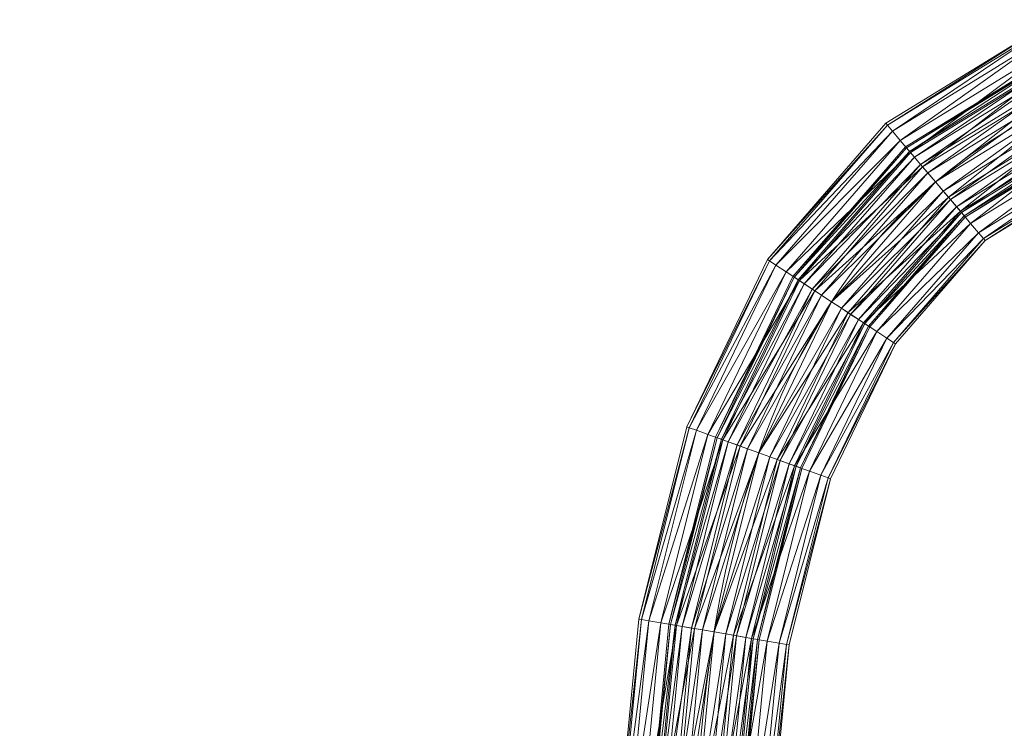
# Model space of a CAD drawing. Units: millimetres. Extents: x -1694 to 14761, y 1068 to 17582.
# Drawn here: x -410 to 399, y 13746 to 14329 of the extents above; entities that cross this region are included whole.
import ezdxf

# ---------------------------------------------------------------- set-up
doc = ezdxf.new("R2010")
doc.units = ezdxf.units.MM
for name, color, linetype, lineweight in [('3D-Center line', 7, 'Continuous', 9), ('3D-Flex Ducts', 7, 'Continuous', 9), ('3D-Insulation', 7, 'Continuous', 9)]:
    doc.layers.add(name, color=color, linetype=linetype, lineweight=lineweight)

msp = doc.modelspace()

# ---------------------------------------------------------------- linework, layer by layer
at = {"layer": '3D-Center line', "color": 7, "start_tangent": (0, 1), "end_tangent": (1, 0)}
msp.add_spline([(585.42, 10824.63), (585.42, 14301.79), (1155.83, 14301.79)], degree=3, dxfattribs=at)

# ---------------------------------------------------------------- meshes
at = {"layer": '3D-Flex Ducts', "color": 7}
mesh = msp.add_polyface(dxfattribs=at)
corners = [(342.5, 14195.22, -37.5), (336.15, 14202.71, -36.22), (330.23, 14209.68, -32.48), (325.15, 14215.68, -26.52), (321.25, 14220.28, -18.75), (318.8, 14223.17, -9.71), (317.96, 14224.15), (441.45, 14300.05), (441.96, 14298.87, -9.71), (443.46, 14295.39, -18.75), (445.84, 14289.86, -26.52), (448.95, 14282.65, -32.48), (452.56, 14274.26, -36.22), (456.44, 14265.25, -37.5)]
mesh.append_faces([[corners[k] for k in face] for face in [(5, 8, 4), (2, 11, 1)]], dxfattribs={"vtx0": -1, "vtx1": -1, "color": 7})
mesh.append_faces([[corners[k] for k in face] for face in [(5, 7, 8), (4, 8, 9), (9, 3, 4), (2, 10, 11), (1, 11, 12), (10, 2, 3)]], dxfattribs={"vtx0": -1, "vtx2": -1, "color": 7})
mesh.append_faces([[corners[k] for k in face] for face in [(6, 7, 5), (13, 0, 12)]], dxfattribs={"vtx1": -1, "color": 7})
mesh.append_faces([[corners[k] for k in face] for face in [(9, 10, 3), (0, 1, 12)]], dxfattribs={"vtx1": -1, "vtx2": -1, "color": 7})
mesh = msp.add_polyface(dxfattribs=at)
corners = [(317.96, 14224.15), (318.8, 14223.17, 9.71), (321.25, 14220.28, 18.75), (325.15, 14215.68, 26.52), (330.23, 14209.68, 32.48), (336.15, 14202.71, 36.22), (342.5, 14195.22, 37.5), (456.44, 14265.25, 37.5), (452.56, 14274.26, 36.22), (448.95, 14282.65, 32.48), (445.84, 14289.86, 26.52), (443.46, 14295.39, 18.75), (441.96, 14298.87, 9.71), (441.45, 14300.05)]
mesh.append_faces([[corners[k] for k in face] for face in [(6, 8, 5), (11, 3, 10), (2, 12, 1)]], dxfattribs={"vtx0": -1, "vtx1": -1, "color": 7})
mesh.append_faces([[corners[k] for k in face] for face in [(5, 8, 9), (10, 3, 4), (4, 9, 10), (2, 11, 12), (1, 12, 13), (11, 2, 3)]], dxfattribs={"vtx0": -1, "vtx2": -1, "color": 7})
mesh.append_faces([[corners[k] for k in face] for face in [(4, 5, 9)]], dxfattribs={"vtx1": -1, "vtx2": -1, "color": 7})
mesh.append_faces([[corners[k] for k in face] for face in [(6, 7, 8), (13, 0, 1)]], dxfattribs={"vtx2": -1, "color": 7})
mesh = msp.add_polyface(dxfattribs=at)
corners = [(367.03, 14166.28), (366.2, 14167.27, -9.71), (363.75, 14170.16, -18.75), (359.85, 14174.76, -26.52), (354.77, 14180.75, -32.48), (348.85, 14187.73, -36.22), (342.5, 14195.22, -37.5), (456.44, 14265.25, -37.5), (460.32, 14256.25, -36.22), (463.94, 14247.85, -32.48), (467.05, 14240.64, -26.52), (469.43, 14235.11, -18.75), (470.93, 14231.64, -9.71), (471.44, 14230.45)]
mesh.append_faces([[corners[k] for k in face] for face in [(5, 8, 4), (2, 11, 1)]], dxfattribs={"vtx0": -1, "vtx1": -1, "color": 7})
mesh.append_faces([[corners[k] for k in face] for face in [(10, 2, 3)]], dxfattribs={"vtx0": -1, "vtx2": -1, "color": 7})
mesh.append_faces([[corners[k] for k in face] for face in [(13, 0, 12)]], dxfattribs={"vtx1": -1, "color": 7})
mesh.append_faces([[corners[k] for k in face] for face in [(8, 9, 4), (7, 8, 5), (3, 4, 9), (9, 10, 3), (11, 12, 1), (10, 11, 2), (0, 1, 12)]], dxfattribs={"vtx1": -1, "vtx2": -1, "color": 7})
mesh.append_faces([[corners[k] for k in face] for face in [(5, 6, 7)]], dxfattribs={"vtx2": -1, "color": 7})
mesh = msp.add_polyface(dxfattribs=at)
corners = [(342.5, 14195.22, 37.5), (348.85, 14187.73, 36.22), (354.77, 14180.75, 32.48), (359.85, 14174.76, 26.52), (363.75, 14170.16, 18.75), (366.2, 14167.27, 9.71), (367.03, 14166.28), (471.44, 14230.45), (470.93, 14231.64, 9.71), (469.43, 14235.11, 18.75), (467.05, 14240.64, 26.52), (463.94, 14247.85, 32.48), (460.32, 14256.25, 36.22), (456.44, 14265.25, 37.5)]
mesh.append_faces([[corners[k] for k in face] for face in [(5, 9, 4), (11, 3, 10), (2, 12, 1)]], dxfattribs={"vtx0": -1, "vtx1": -1, "color": 7})
mesh.append_faces([[corners[k] for k in face] for face in [(10, 3, 4), (4, 9, 10), (11, 2, 3)]], dxfattribs={"vtx0": -1, "vtx2": -1, "color": 7})
mesh.append_faces([[corners[k] for k in face] for face in [(7, 8, 6)]], dxfattribs={"vtx1": -1, "color": 7})
mesh.append_faces([[corners[k] for k in face] for face in [(8, 9, 5), (5, 6, 8), (12, 13, 1), (11, 12, 2)]], dxfattribs={"vtx1": -1, "vtx2": -1, "color": 7})
mesh.append_faces([[corners[k] for k in face] for face in [(13, 0, 1)]], dxfattribs={"vtx2": -1, "color": 7})
mesh = msp.add_polyface(dxfattribs=at)
corners = [(256.96, 14096.77, -37.5), (248.78, 14102.16, -36.22), (241.16, 14107.17, -32.48), (234.61, 14111.48, -26.52), (229.59, 14114.78, -18.75), (226.43, 14116.86, -9.71), (225.35, 14117.57), (317.96, 14224.15), (318.8, 14223.17, -9.71), (321.25, 14220.28, -18.75), (325.15, 14215.68, -26.52), (330.23, 14209.68, -32.48), (336.15, 14202.71, -36.22), (342.5, 14195.22, -37.5)]
mesh.append_faces([[corners[k] for k in face] for face in [(6, 8, 5), (5, 9, 4), (4, 10, 3), (3, 11, 2), (2, 12, 1), (11, 3, 10)]], dxfattribs={"vtx0": -1, "vtx1": -1, "color": 7})
mesh.append_faces([[corners[k] for k in face] for face in [(5, 8, 9), (4, 9, 10), (2, 11, 12)]], dxfattribs={"vtx0": -1, "vtx2": -1, "color": 7})
mesh.append_faces([[corners[k] for k in face] for face in [(12, 13, 1)]], dxfattribs={"vtx1": -1, "vtx2": -1, "color": 7})
mesh.append_faces([[corners[k] for k in face] for face in [(6, 7, 8), (13, 0, 1)]], dxfattribs={"vtx2": -1, "color": 7})
mesh = msp.add_polyface(dxfattribs=at)
corners = [(225.35, 14117.57), (226.43, 14116.86, 9.71), (229.59, 14114.78, 18.75), (234.61, 14111.48, 26.52), (241.16, 14107.17, 32.48), (248.78, 14102.16, 36.22), (256.96, 14096.77, 37.5), (342.5, 14195.22, 37.5), (336.15, 14202.71, 36.22), (330.23, 14209.68, 32.48), (325.15, 14215.68, 26.52), (321.25, 14220.28, 18.75), (318.8, 14223.17, 9.71), (317.96, 14224.15)]
mesh.append_faces([[corners[k] for k in face] for face in [(0, 12, 13)]], dxfattribs={"vtx0": -1, "color": 7})
mesh.append_faces([[corners[k] for k in face] for face in [(2, 11, 1)]], dxfattribs={"vtx0": -1, "vtx1": -1, "color": 7})
mesh.append_faces([[corners[k] for k in face] for face in [(5, 7, 8), (4, 8, 9), (1, 11, 12), (10, 2, 3), (12, 0, 1)]], dxfattribs={"vtx0": -1, "vtx2": -1, "color": 7})
mesh.append_faces([[corners[k] for k in face] for face in [(6, 7, 5)]], dxfattribs={"vtx1": -1, "color": 7})
mesh.append_faces([[corners[k] for k in face] for face in [(4, 5, 8), (3, 4, 9), (9, 10, 3), (10, 11, 2)]], dxfattribs={"vtx1": -1, "vtx2": -1, "color": 7})
mesh = msp.add_polyface(dxfattribs=at)
corners = [(288.57, 14075.98), (287.49, 14076.68, -9.71), (284.33, 14078.76, -18.75), (279.31, 14082.07, -26.52), (272.77, 14086.37, -32.48), (265.14, 14091.39, -36.22), (256.96, 14096.77, -37.5), (342.5, 14195.22, -37.5), (348.85, 14187.73, -36.22), (354.77, 14180.75, -32.48), (359.85, 14174.76, -26.52), (363.75, 14170.16, -18.75), (366.2, 14167.27, -9.71), (367.03, 14166.28)]
mesh.append_faces([[corners[k] for k in face] for face in [(5, 9, 4), (2, 12, 1), (11, 3, 10)]], dxfattribs={"vtx0": -1, "vtx1": -1, "color": 7})
mesh.append_faces([[corners[k] for k in face] for face in [(10, 3, 4), (4, 9, 10), (11, 2, 3)]], dxfattribs={"vtx0": -1, "vtx2": -1, "color": 7})
mesh.append_faces([[corners[k] for k in face] for face in [(7, 8, 6)]], dxfattribs={"vtx1": -1, "color": 7})
mesh.append_faces([[corners[k] for k in face] for face in [(8, 9, 5), (5, 6, 8), (11, 12, 2), (12, 13, 1)]], dxfattribs={"vtx1": -1, "vtx2": -1, "color": 7})
mesh.append_faces([[corners[k] for k in face] for face in [(13, 0, 1)]], dxfattribs={"vtx2": -1, "color": 7})
mesh = msp.add_polyface(dxfattribs=at)
corners = [(256.96, 14096.77, 37.5), (265.14, 14091.39, 36.22), (272.77, 14086.37, 32.48), (279.31, 14082.07, 26.52), (284.33, 14078.76, 18.75), (287.49, 14076.68, 9.71), (288.57, 14075.98), (367.03, 14166.28), (366.2, 14167.27, 9.71), (363.75, 14170.16, 18.75), (359.85, 14174.76, 26.52), (354.77, 14180.75, 32.48), (348.85, 14187.73, 36.22), (342.5, 14195.22, 37.5)]
mesh.append_faces([[corners[k] for k in face] for face in [(5, 8, 4), (2, 11, 1)]], dxfattribs={"vtx0": -1, "vtx1": -1, "color": 7})
mesh.append_faces([[corners[k] for k in face] for face in [(10, 2, 3), (12, 0, 1)]], dxfattribs={"vtx0": -1, "vtx2": -1, "color": 7})
mesh.append_faces([[corners[k] for k in face] for face in [(8, 9, 4), (7, 8, 5), (3, 4, 9), (9, 10, 3), (11, 12, 1), (10, 11, 2)]], dxfattribs={"vtx1": -1, "vtx2": -1, "color": 7})
mesh.append_faces([[corners[k] for k in face] for face in [(5, 6, 7), (12, 13, 0)]], dxfattribs={"vtx2": -1, "color": 7})
mesh = msp.add_polyface(dxfattribs=at)
corners = [(197.18, 13972.58, -37.5), (188, 13975.89, -36.22), (179.45, 13978.98, -32.48), (172.1, 13981.63, -26.52), (166.47, 13983.66, -18.75), (162.93, 13984.94, -9.71), (161.72, 13985.37), (225.35, 14117.57), (226.43, 14116.86, -9.71), (229.59, 14114.78, -18.75), (234.61, 14111.48, -26.52), (241.16, 14107.17, -32.48), (248.78, 14102.16, -36.22), (256.96, 14096.77, -37.5)]
mesh.append_faces([[corners[k] for k in face] for face in [(6, 8, 5), (5, 9, 4), (4, 10, 3), (3, 11, 2), (2, 12, 1), (11, 3, 10)]], dxfattribs={"vtx0": -1, "vtx1": -1, "color": 7})
mesh.append_faces([[corners[k] for k in face] for face in [(5, 8, 9), (4, 9, 10), (2, 11, 12)]], dxfattribs={"vtx0": -1, "vtx2": -1, "color": 7})
mesh.append_faces([[corners[k] for k in face] for face in [(12, 13, 1)]], dxfattribs={"vtx1": -1, "vtx2": -1, "color": 7})
mesh.append_faces([[corners[k] for k in face] for face in [(6, 7, 8), (13, 0, 1)]], dxfattribs={"vtx2": -1, "color": 7})
mesh = msp.add_polyface(dxfattribs=at)
corners = [(161.72, 13985.37), (162.93, 13984.94, 9.71), (166.47, 13983.66, 18.75), (172.1, 13981.63, 26.52), (179.45, 13978.98, 32.48), (188, 13975.89, 36.22), (197.18, 13972.58, 37.5), (256.96, 14096.77, 37.5), (248.78, 14102.16, 36.22), (241.16, 14107.17, 32.48), (234.61, 14111.48, 26.52), (229.59, 14114.78, 18.75), (226.43, 14116.86, 9.71), (225.35, 14117.57)]
mesh.append_faces([[corners[k] for k in face] for face in [(0, 12, 13)]], dxfattribs={"vtx0": -1, "color": 7})
mesh.append_faces([[corners[k] for k in face] for face in [(2, 11, 1)]], dxfattribs={"vtx0": -1, "vtx1": -1, "color": 7})
mesh.append_faces([[corners[k] for k in face] for face in [(5, 7, 8), (4, 8, 9), (1, 11, 12), (10, 2, 3), (12, 0, 1)]], dxfattribs={"vtx0": -1, "vtx2": -1, "color": 7})
mesh.append_faces([[corners[k] for k in face] for face in [(6, 7, 5)]], dxfattribs={"vtx1": -1, "color": 7})
mesh.append_faces([[corners[k] for k in face] for face in [(4, 5, 8), (3, 4, 9), (9, 10, 3), (10, 11, 2)]], dxfattribs={"vtx1": -1, "vtx2": -1, "color": 7})
mesh = msp.add_polyface(dxfattribs=at)
corners = [(232.64, 13959.78), (231.43, 13960.22, -9.71), (227.89, 13961.49, -18.75), (222.25, 13963.53, -26.52), (214.91, 13966.18, -32.48), (206.35, 13969.26, -36.22), (197.18, 13972.58, -37.5), (256.96, 14096.77, -37.5), (265.14, 14091.39, -36.22), (272.77, 14086.37, -32.48), (279.31, 14082.07, -26.52), (284.33, 14078.76, -18.75), (287.49, 14076.68, -9.71), (288.57, 14075.98)]
mesh.append_faces([[corners[k] for k in face] for face in [(5, 9, 4), (2, 12, 1), (11, 3, 10)]], dxfattribs={"vtx0": -1, "vtx1": -1, "color": 7})
mesh.append_faces([[corners[k] for k in face] for face in [(10, 3, 4), (4, 9, 10), (11, 2, 3)]], dxfattribs={"vtx0": -1, "vtx2": -1, "color": 7})
mesh.append_faces([[corners[k] for k in face] for face in [(7, 8, 6)]], dxfattribs={"vtx1": -1, "color": 7})
mesh.append_faces([[corners[k] for k in face] for face in [(8, 9, 5), (5, 6, 8), (11, 12, 2), (12, 13, 1)]], dxfattribs={"vtx1": -1, "vtx2": -1, "color": 7})
mesh.append_faces([[corners[k] for k in face] for face in [(13, 0, 1)]], dxfattribs={"vtx2": -1, "color": 7})
mesh = msp.add_polyface(dxfattribs=at)
corners = [(197.18, 13972.58, 37.5), (206.35, 13969.26, 36.22), (214.91, 13966.18, 32.48), (222.25, 13963.53, 26.52), (227.89, 13961.49, 18.75), (231.43, 13960.22, 9.71), (232.64, 13959.78), (288.57, 14075.98), (287.49, 14076.68, 9.71), (284.33, 14078.76, 18.75), (279.31, 14082.07, 26.52), (272.77, 14086.37, 32.48), (265.14, 14091.39, 36.22), (256.96, 14096.77, 37.5)]
mesh.append_faces([[corners[k] for k in face] for face in [(5, 8, 4), (2, 11, 1)]], dxfattribs={"vtx0": -1, "vtx1": -1, "color": 7})
mesh.append_faces([[corners[k] for k in face] for face in [(10, 2, 3), (12, 0, 1)]], dxfattribs={"vtx0": -1, "vtx2": -1, "color": 7})
mesh.append_faces([[corners[k] for k in face] for face in [(8, 9, 4), (7, 8, 5), (3, 4, 9), (9, 10, 3), (11, 12, 1), (10, 11, 2)]], dxfattribs={"vtx1": -1, "vtx2": -1, "color": 7})
mesh.append_faces([[corners[k] for k in face] for face in [(5, 6, 7), (12, 13, 0)]], dxfattribs={"vtx2": -1, "color": 7})
mesh = msp.add_polyface(dxfattribs=at)
corners = [(160.49, 13825.28, -37.5), (150.9, 13826.93, -36.22), (141.96, 13828.47, -32.48), (134.29, 13829.79, -26.52), (128.4, 13830.8, -18.75), (124.7, 13831.44, -9.71), (123.43, 13831.66), (161.72, 13985.37), (162.93, 13984.94, -9.71), (166.47, 13983.66, -18.75), (172.1, 13981.63, -26.52), (179.45, 13978.98, -32.48), (188, 13975.89, -36.22), (197.18, 13972.58, -37.5)]
mesh.append_faces([[corners[k] for k in face] for face in [(6, 8, 5), (5, 9, 4), (4, 10, 3), (3, 11, 2), (2, 12, 1), (11, 3, 10)]], dxfattribs={"vtx0": -1, "vtx1": -1, "color": 7})
mesh.append_faces([[corners[k] for k in face] for face in [(5, 8, 9), (4, 9, 10), (2, 11, 12)]], dxfattribs={"vtx0": -1, "vtx2": -1, "color": 7})
mesh.append_faces([[corners[k] for k in face] for face in [(12, 13, 1)]], dxfattribs={"vtx1": -1, "vtx2": -1, "color": 7})
mesh.append_faces([[corners[k] for k in face] for face in [(6, 7, 8), (13, 0, 1)]], dxfattribs={"vtx2": -1, "color": 7})
mesh = msp.add_polyface(dxfattribs=at)
corners = [(123.43, 13831.66), (124.7, 13831.44, 9.71), (128.4, 13830.8, 18.75), (134.29, 13829.79, 26.52), (141.96, 13828.47, 32.48), (150.9, 13826.93, 36.22), (160.49, 13825.28, 37.5), (197.18, 13972.58, 37.5), (188, 13975.89, 36.22), (179.45, 13978.98, 32.48), (172.1, 13981.63, 26.52), (166.47, 13983.66, 18.75), (162.93, 13984.94, 9.71), (161.72, 13985.37)]
mesh.append_faces([[corners[k] for k in face] for face in [(0, 12, 13)]], dxfattribs={"vtx0": -1, "color": 7})
mesh.append_faces([[corners[k] for k in face] for face in [(2, 11, 1)]], dxfattribs={"vtx0": -1, "vtx1": -1, "color": 7})
mesh.append_faces([[corners[k] for k in face] for face in [(5, 7, 8), (4, 8, 9), (1, 11, 12), (10, 2, 3), (12, 0, 1)]], dxfattribs={"vtx0": -1, "vtx2": -1, "color": 7})
mesh.append_faces([[corners[k] for k in face] for face in [(6, 7, 5)]], dxfattribs={"vtx1": -1, "color": 7})
mesh.append_faces([[corners[k] for k in face] for face in [(4, 5, 8), (3, 4, 9), (9, 10, 3), (10, 11, 2)]], dxfattribs={"vtx1": -1, "vtx2": -1, "color": 7})
mesh = msp.add_polyface(dxfattribs=at)
corners = [(197.55, 13818.91), (196.29, 13819.13, -9.71), (192.58, 13819.76, -18.75), (186.7, 13820.78, -26.52), (179.02, 13822.1, -32.48), (170.08, 13823.63, -36.22), (160.49, 13825.28, -37.5), (197.18, 13972.58, -37.5), (206.35, 13969.26, -36.22), (214.91, 13966.18, -32.48), (222.25, 13963.53, -26.52), (227.89, 13961.49, -18.75), (231.43, 13960.22, -9.71), (232.64, 13959.78)]
mesh.append_faces([[corners[k] for k in face] for face in [(5, 9, 4), (2, 12, 1), (11, 3, 10)]], dxfattribs={"vtx0": -1, "vtx1": -1, "color": 7})
mesh.append_faces([[corners[k] for k in face] for face in [(10, 3, 4), (4, 9, 10), (11, 2, 3)]], dxfattribs={"vtx0": -1, "vtx2": -1, "color": 7})
mesh.append_faces([[corners[k] for k in face] for face in [(7, 8, 6)]], dxfattribs={"vtx1": -1, "color": 7})
mesh.append_faces([[corners[k] for k in face] for face in [(8, 9, 5), (5, 6, 8), (11, 12, 2), (12, 13, 1)]], dxfattribs={"vtx1": -1, "vtx2": -1, "color": 7})
mesh.append_faces([[corners[k] for k in face] for face in [(13, 0, 1)]], dxfattribs={"vtx2": -1, "color": 7})
mesh = msp.add_polyface(dxfattribs=at)
corners = [(160.49, 13825.28, 37.5), (170.08, 13823.63, 36.22), (179.02, 13822.1, 32.48), (186.7, 13820.78, 26.52), (192.58, 13819.76, 18.75), (196.29, 13819.13, 9.71), (197.55, 13818.91), (232.64, 13959.78), (231.43, 13960.22, 9.71), (227.89, 13961.49, 18.75), (222.25, 13963.53, 26.52), (214.91, 13966.18, 32.48), (206.35, 13969.26, 36.22), (197.18, 13972.58, 37.5)]
mesh.append_faces([[corners[k] for k in face] for face in [(5, 8, 4), (2, 11, 1)]], dxfattribs={"vtx0": -1, "vtx1": -1, "color": 7})
mesh.append_faces([[corners[k] for k in face] for face in [(10, 2, 3), (12, 0, 1)]], dxfattribs={"vtx0": -1, "vtx2": -1, "color": 7})
mesh.append_faces([[corners[k] for k in face] for face in [(8, 9, 4), (7, 8, 5), (3, 4, 9), (9, 10, 3), (11, 12, 1), (10, 11, 2)]], dxfattribs={"vtx1": -1, "vtx2": -1, "color": 7})
mesh.append_faces([[corners[k] for k in face] for face in [(5, 6, 7), (12, 13, 0)]], dxfattribs={"vtx2": -1, "color": 7})
mesh = msp.add_polyface(dxfattribs=at)
corners = [(144.25, 13657.55, -37.5), (134.54, 13657.97, -36.22), (125.49, 13658.37, -32.48), (117.72, 13658.72, -26.52), (111.76, 13658.98, -18.75), (108.01, 13659.15, -9.71), (106.73, 13659.2), (123.43, 13831.66), (124.7, 13831.44, -9.71), (128.4, 13830.8, -18.75), (134.29, 13829.79, -26.52), (141.96, 13828.47, -32.48), (150.9, 13826.93, -36.22), (160.49, 13825.28, -37.5)]
mesh.append_faces([[corners[k] for k in face] for face in [(6, 8, 5), (5, 9, 4), (4, 10, 3), (3, 11, 2), (2, 12, 1), (11, 3, 10)]], dxfattribs={"vtx0": -1, "vtx1": -1, "color": 7})
mesh.append_faces([[corners[k] for k in face] for face in [(5, 8, 9), (4, 9, 10), (2, 11, 12)]], dxfattribs={"vtx0": -1, "vtx2": -1, "color": 7})
mesh.append_faces([[corners[k] for k in face] for face in [(12, 13, 1)]], dxfattribs={"vtx1": -1, "vtx2": -1, "color": 7})
mesh.append_faces([[corners[k] for k in face] for face in [(6, 7, 8), (13, 0, 1)]], dxfattribs={"vtx2": -1, "color": 7})
mesh = msp.add_polyface(dxfattribs=at)
corners = [(106.73, 13659.2), (108.01, 13659.15, 9.71), (111.76, 13658.98, 18.75), (117.72, 13658.72, 26.52), (125.49, 13658.37, 32.48), (134.54, 13657.97, 36.22), (144.25, 13657.55, 37.5), (160.49, 13825.28, 37.5), (150.9, 13826.93, 36.22), (141.96, 13828.47, 32.48), (134.29, 13829.79, 26.52), (128.4, 13830.8, 18.75), (124.7, 13831.44, 9.71), (123.43, 13831.66)]
mesh.append_faces([[corners[k] for k in face] for face in [(0, 12, 13)]], dxfattribs={"vtx0": -1, "color": 7})
mesh.append_faces([[corners[k] for k in face] for face in [(2, 11, 1)]], dxfattribs={"vtx0": -1, "vtx1": -1, "color": 7})
mesh.append_faces([[corners[k] for k in face] for face in [(5, 7, 8), (4, 8, 9), (1, 11, 12), (10, 2, 3), (12, 0, 1)]], dxfattribs={"vtx0": -1, "vtx2": -1, "color": 7})
mesh.append_faces([[corners[k] for k in face] for face in [(6, 7, 5)]], dxfattribs={"vtx1": -1, "color": 7})
mesh.append_faces([[corners[k] for k in face] for face in [(4, 5, 8), (3, 4, 9), (9, 10, 3), (10, 11, 2)]], dxfattribs={"vtx1": -1, "vtx2": -1, "color": 7})
mesh = msp.add_polyface(dxfattribs=at)
corners = [(181.76, 13655.89), (180.48, 13655.95, -9.71), (176.74, 13656.11, -18.75), (170.77, 13656.37, -26.52), (163.01, 13656.72, -32.48), (153.96, 13657.12, -36.22), (144.25, 13657.55, -37.5), (160.49, 13825.28, -37.5), (170.08, 13823.63, -36.22), (179.02, 13822.1, -32.48), (186.7, 13820.78, -26.52), (192.58, 13819.76, -18.75), (196.29, 13819.13, -9.71), (197.55, 13818.91)]
mesh.append_faces([[corners[k] for k in face] for face in [(5, 9, 4), (2, 12, 1), (11, 3, 10)]], dxfattribs={"vtx0": -1, "vtx1": -1, "color": 7})
mesh.append_faces([[corners[k] for k in face] for face in [(10, 3, 4), (4, 9, 10), (11, 2, 3)]], dxfattribs={"vtx0": -1, "vtx2": -1, "color": 7})
mesh.append_faces([[corners[k] for k in face] for face in [(7, 8, 6)]], dxfattribs={"vtx1": -1, "color": 7})
mesh.append_faces([[corners[k] for k in face] for face in [(8, 9, 5), (5, 6, 8), (11, 12, 2), (12, 13, 1)]], dxfattribs={"vtx1": -1, "vtx2": -1, "color": 7})
mesh.append_faces([[corners[k] for k in face] for face in [(13, 0, 1)]], dxfattribs={"vtx2": -1, "color": 7})
mesh = msp.add_polyface(dxfattribs=at)
corners = [(144.25, 13657.55, 37.5), (153.96, 13657.12, 36.22), (163.01, 13656.72, 32.48), (170.77, 13656.37, 26.52), (176.74, 13656.11, 18.75), (180.48, 13655.95, 9.71), (181.76, 13655.89), (197.55, 13818.91), (196.29, 13819.13, 9.71), (192.58, 13819.76, 18.75), (186.7, 13820.78, 26.52), (179.02, 13822.1, 32.48), (170.08, 13823.63, 36.22), (160.49, 13825.28, 37.5)]
mesh.append_faces([[corners[k] for k in face] for face in [(5, 8, 4), (2, 11, 1)]], dxfattribs={"vtx0": -1, "vtx1": -1, "color": 7})
mesh.append_faces([[corners[k] for k in face] for face in [(10, 2, 3), (12, 0, 1)]], dxfattribs={"vtx0": -1, "vtx2": -1, "color": 7})
mesh.append_faces([[corners[k] for k in face] for face in [(8, 9, 4), (7, 8, 5), (3, 4, 9), (9, 10, 3), (11, 12, 1), (10, 11, 2)]], dxfattribs={"vtx1": -1, "vtx2": -1, "color": 7})
mesh.append_faces([[corners[k] for k in face] for face in [(5, 6, 7), (12, 13, 0)]], dxfattribs={"vtx2": -1, "color": 7})
at = {"layer": '3D-Insulation', "color": 7}
mesh = msp.add_polyface(dxfattribs=at)
corners = [(383.39, 14146.99), (382, 14148.63, -16.18), (377.91, 14153.45, -31.25), (371.41, 14161.11, -44.19), (362.95, 14171.1, -54.13), (353.08, 14182.73, -60.37), (342.5, 14195.22, -62.5), (331.92, 14207.7, -60.37), (322.05, 14219.33, -54.13), (313.58, 14229.32, -44.19), (307.09, 14236.98, -31.25), (303, 14241.8, -16.18), (301.61, 14243.44), (431.45, 14323.25), (432.3, 14321.28, -16.18), (434.8, 14315.48, -31.25), (438.77, 14306.27, -44.19), (443.95, 14294.25, -54.13), (449.98, 14280.26, -60.37), (456.44, 14265.25, -62.5), (462.91, 14250.24, -60.37), (468.94, 14236.25, -54.13), (474.12, 14224.24, -44.19), (478.09, 14215.02, -31.25), (480.58, 14209.23, -16.18), (481.44, 14207.25)]
mesh.append_faces([[corners[k] for k in face] for face in [(13, 11, 12)]], dxfattribs={"vtx0": -1, "color": 7})
mesh.append_faces([[corners[k] for k in face] for face in [(15, 10, 14), (5, 20, 4), (4, 21, 3), (2, 23, 1)]], dxfattribs={"vtx0": -1, "vtx1": -1, "color": 7})
mesh.append_faces([[corners[k] for k in face] for face in [(11, 13, 14), (8, 16, 17), (7, 17, 18), (14, 10, 11), (16, 8, 9), (15, 9, 10), (17, 7, 8), (18, 6, 7), (19, 5, 6)]], dxfattribs={"vtx0": -1, "vtx2": -1, "color": 7})
mesh.append_faces([[corners[k] for k in face] for face in [(25, 0, 24)]], dxfattribs={"vtx1": -1, "color": 7})
mesh.append_faces([[corners[k] for k in face] for face in [(15, 16, 9), (18, 19, 6), (20, 21, 4), (19, 20, 5), (23, 24, 1), (22, 23, 2), (21, 22, 3), (0, 1, 24), (2, 3, 22)]], dxfattribs={"vtx1": -1, "vtx2": -1, "color": 7})
mesh = msp.add_polyface(dxfattribs=at)
corners = [(301.61, 14243.44), (303, 14241.8, 16.18), (307.09, 14236.98, 31.25), (313.58, 14229.32, 44.19), (322.05, 14219.33, 54.13), (331.92, 14207.7, 60.37), (342.5, 14195.22, 62.5), (353.08, 14182.73, 60.37), (362.95, 14171.1, 54.13), (371.41, 14161.11, 44.19), (377.91, 14153.45, 31.25), (382, 14148.63, 16.18), (383.39, 14146.99), (481.44, 14207.25), (480.58, 14209.23, 16.18), (478.09, 14215.02, 31.25), (474.12, 14224.24, 44.19), (468.94, 14236.25, 54.13), (462.91, 14250.24, 60.37), (456.44, 14265.25, 62.5), (449.98, 14280.26, 60.37), (443.95, 14294.25, 54.13), (438.77, 14306.27, 44.19), (434.8, 14315.48, 31.25), (432.3, 14321.28, 16.18), (431.45, 14323.25)]
mesh.append_faces([[corners[k] for k in face] for face in [(8, 18, 7), (10, 16, 9), (21, 5, 20), (22, 4, 21), (20, 6, 19), (3, 23, 2), (2, 24, 1)]], dxfattribs={"vtx0": -1, "vtx1": -1, "color": 7})
mesh.append_faces([[corners[k] for k in face] for face in [(19, 6, 7), (7, 18, 19), (2, 23, 24), (1, 24, 25), (21, 4, 5), (22, 3, 4)]], dxfattribs={"vtx0": -1, "vtx2": -1, "color": 7})
mesh.append_faces([[corners[k] for k in face] for face in [(13, 14, 12)]], dxfattribs={"vtx1": -1, "color": 7})
mesh.append_faces([[corners[k] for k in face] for face in [(14, 15, 11), (17, 18, 8), (16, 17, 9), (15, 16, 10), (11, 12, 14), (10, 11, 15), (8, 9, 17), (22, 23, 3), (5, 6, 20)]], dxfattribs={"vtx1": -1, "vtx2": -1, "color": 7})
mesh.append_faces([[corners[k] for k in face] for face in [(25, 0, 1)]], dxfattribs={"vtx2": -1, "color": 7})
mesh = msp.add_polyface(dxfattribs=at)
corners = [(309.64, 14062.11), (307.85, 14063.29, -16.18), (302.58, 14066.75, -31.25), (294.21, 14072.26, -44.19), (283.3, 14079.44, -54.13), (270.6, 14087.8, -60.37), (256.96, 14096.77, -62.5), (243.33, 14105.74, -60.37), (230.62, 14114.1, -54.13), (219.71, 14121.28, -44.19), (211.34, 14126.79, -31.25), (206.08, 14130.26, -16.18), (204.28, 14131.44), (301.61, 14243.44), (303, 14241.8, -16.18), (307.09, 14236.98, -31.25), (313.58, 14229.32, -44.19), (322.05, 14219.33, -54.13), (331.92, 14207.7, -60.37), (342.5, 14195.22, -62.5), (353.08, 14182.73, -60.37), (362.95, 14171.1, -54.13), (371.41, 14161.11, -44.19), (377.91, 14153.45, -31.25), (382, 14148.63, -16.18), (383.39, 14146.99)]
mesh.append_faces([[corners[k] for k in face] for face in [(15, 11, 14), (7, 19, 6), (5, 21, 4), (4, 22, 3), (2, 24, 1), (20, 6, 19)]], dxfattribs={"vtx0": -1, "vtx1": -1, "color": 7})
mesh.append_faces([[corners[k] for k in face] for face in [(9, 16, 17), (8, 17, 18), (14, 11, 12), (15, 10, 11), (17, 8, 9), (16, 9, 10), (18, 7, 8), (7, 18, 19), (20, 5, 6)]], dxfattribs={"vtx0": -1, "vtx2": -1, "color": 7})
mesh.append_faces([[corners[k] for k in face] for face in [(15, 16, 10), (20, 21, 5), (23, 24, 2), (22, 23, 3), (21, 22, 4), (2, 3, 23), (24, 25, 1)]], dxfattribs={"vtx1": -1, "vtx2": -1, "color": 7})
mesh.append_faces([[corners[k] for k in face] for face in [(12, 13, 14), (25, 0, 1)]], dxfattribs={"vtx2": -1, "color": 7})
mesh = msp.add_polyface(dxfattribs=at)
corners = [(204.28, 14131.44), (206.08, 14130.26, 16.18), (211.34, 14126.79, 31.25), (219.71, 14121.28, 44.19), (230.62, 14114.1, 54.13), (243.33, 14105.74, 60.37), (256.96, 14096.77, 62.5), (270.6, 14087.8, 60.37), (283.3, 14079.44, 54.13), (294.21, 14072.26, 44.19), (302.58, 14066.75, 31.25), (307.85, 14063.29, 16.18), (309.64, 14062.11), (383.39, 14146.99), (382, 14148.63, 16.18), (377.91, 14153.45, 31.25), (371.41, 14161.11, 44.19), (362.95, 14171.1, 54.13), (353.08, 14182.73, 60.37), (342.5, 14195.22, 62.5), (331.92, 14207.7, 60.37), (322.05, 14219.33, 54.13), (313.58, 14229.32, 44.19), (307.09, 14236.98, 31.25), (303, 14241.8, 16.18), (301.61, 14243.44)]
mesh.append_faces([[corners[k] for k in face] for face in [(0, 24, 25)]], dxfattribs={"vtx0": -1, "color": 7})
mesh.append_faces([[corners[k] for k in face] for face in [(8, 17, 7), (10, 15, 9), (21, 4, 20), (22, 3, 21), (20, 5, 19), (3, 22, 2), (2, 23, 1)]], dxfattribs={"vtx0": -1, "vtx1": -1, "color": 7})
mesh.append_faces([[corners[k] for k in face] for face in [(1, 23, 24), (20, 4, 5), (19, 5, 6), (21, 3, 4), (24, 0, 1)]], dxfattribs={"vtx0": -1, "vtx2": -1, "color": 7})
mesh.append_faces([[corners[k] for k in face] for face in [(14, 15, 10), (13, 14, 11), (17, 18, 7), (16, 17, 8), (15, 16, 9), (10, 11, 14), (8, 9, 16), (6, 7, 18), (18, 19, 6), (22, 23, 2)]], dxfattribs={"vtx1": -1, "vtx2": -1, "color": 7})
mesh.append_faces([[corners[k] for k in face] for face in [(11, 12, 13)]], dxfattribs={"vtx2": -1, "color": 7})
mesh = msp.add_polyface(dxfattribs=at)
corners = [(256.27, 13951.25), (254.26, 13951.98, -16.18), (248.36, 13954.11, -31.25), (238.97, 13957.49, -44.19), (226.73, 13961.91, -54.13), (212.47, 13967.06, -60.37), (197.18, 13972.58, -62.5), (181.88, 13978.1, -60.37), (167.63, 13983.24, -54.13), (155.39, 13987.66, -44.19), (146, 13991.05, -31.25), (140.09, 13993.18, -16.18), (138.08, 13993.91), (204.28, 14131.44), (206.08, 14130.26, -16.18), (211.34, 14126.79, -31.25), (219.71, 14121.28, -44.19), (230.62, 14114.1, -54.13), (243.33, 14105.74, -60.37), (256.96, 14096.77, -62.5), (270.6, 14087.8, -60.37), (283.3, 14079.44, -54.13), (294.21, 14072.26, -44.19), (302.58, 14066.75, -31.25), (307.85, 14063.29, -16.18), (309.64, 14062.11)]
mesh.append_faces([[corners[k] for k in face] for face in [(15, 11, 14), (7, 19, 6), (5, 21, 4), (4, 22, 3), (2, 24, 1), (20, 6, 19)]], dxfattribs={"vtx0": -1, "vtx1": -1, "color": 7})
mesh.append_faces([[corners[k] for k in face] for face in [(9, 16, 17), (8, 17, 18), (14, 11, 12), (15, 10, 11), (17, 8, 9), (16, 9, 10), (18, 7, 8), (7, 18, 19), (20, 5, 6)]], dxfattribs={"vtx0": -1, "vtx2": -1, "color": 7})
mesh.append_faces([[corners[k] for k in face] for face in [(15, 16, 10), (20, 21, 5), (23, 24, 2), (22, 23, 3), (21, 22, 4), (2, 3, 23), (24, 25, 1)]], dxfattribs={"vtx1": -1, "vtx2": -1, "color": 7})
mesh.append_faces([[corners[k] for k in face] for face in [(12, 13, 14), (25, 0, 1)]], dxfattribs={"vtx2": -1, "color": 7})
mesh = msp.add_polyface(dxfattribs=at)
corners = [(138.08, 13993.91), (140.09, 13993.18, 16.18), (146, 13991.05, 31.25), (155.39, 13987.66, 44.19), (167.63, 13983.24, 54.13), (181.88, 13978.1, 60.37), (197.18, 13972.58, 62.5), (212.47, 13967.06, 60.37), (226.73, 13961.91, 54.13), (238.97, 13957.49, 44.19), (248.36, 13954.11, 31.25), (254.26, 13951.98, 16.18), (256.27, 13951.25), (309.64, 14062.11), (307.85, 14063.29, 16.18), (302.58, 14066.75, 31.25), (294.21, 14072.26, 44.19), (283.3, 14079.44, 54.13), (270.6, 14087.8, 60.37), (256.96, 14096.77, 62.5), (243.33, 14105.74, 60.37), (230.62, 14114.1, 54.13), (219.71, 14121.28, 44.19), (211.34, 14126.79, 31.25), (206.08, 14130.26, 16.18), (204.28, 14131.44)]
mesh.append_faces([[corners[k] for k in face] for face in [(0, 24, 25)]], dxfattribs={"vtx0": -1, "color": 7})
mesh.append_faces([[corners[k] for k in face] for face in [(8, 17, 7), (10, 15, 9), (21, 4, 20), (22, 3, 21), (20, 5, 19), (3, 22, 2), (2, 23, 1)]], dxfattribs={"vtx0": -1, "vtx1": -1, "color": 7})
mesh.append_faces([[corners[k] for k in face] for face in [(1, 23, 24), (20, 4, 5), (19, 5, 6), (21, 3, 4), (24, 0, 1)]], dxfattribs={"vtx0": -1, "vtx2": -1, "color": 7})
mesh.append_faces([[corners[k] for k in face] for face in [(14, 15, 10), (13, 14, 11), (17, 18, 7), (16, 17, 8), (15, 16, 9), (10, 11, 14), (8, 9, 16), (6, 7, 18), (18, 19, 6), (22, 23, 2)]], dxfattribs={"vtx1": -1, "vtx2": -1, "color": 7})
mesh.append_faces([[corners[k] for k in face] for face in [(11, 12, 13)]], dxfattribs={"vtx2": -1, "color": 7})
mesh = msp.add_polyface(dxfattribs=at)
corners = [(222.25, 13814.66), (220.15, 13815.02, -16.18), (213.98, 13816.08, -31.25), (204.16, 13817.77, -44.19), (191.37, 13819.97, -54.13), (176.48, 13822.53, -60.37), (160.49, 13825.28, -62.5), (144.51, 13828.03, -60.37), (129.61, 13830.59, -54.13), (116.82, 13832.79, -44.19), (107, 13834.48, -31.25), (100.83, 13835.54, -16.18), (98.73, 13835.91), (138.08, 13993.91), (140.09, 13993.18, -16.18), (146, 13991.05, -31.25), (155.39, 13987.66, -44.19), (167.63, 13983.24, -54.13), (181.88, 13978.1, -60.37), (197.18, 13972.58, -62.5), (212.47, 13967.06, -60.37), (226.73, 13961.91, -54.13), (238.97, 13957.49, -44.19), (248.36, 13954.11, -31.25), (254.26, 13951.98, -16.18), (256.27, 13951.25)]
mesh.append_faces([[corners[k] for k in face] for face in [(15, 11, 14), (7, 19, 6), (5, 21, 4), (4, 22, 3), (2, 24, 1), (20, 6, 19)]], dxfattribs={"vtx0": -1, "vtx1": -1, "color": 7})
mesh.append_faces([[corners[k] for k in face] for face in [(9, 16, 17), (8, 17, 18), (14, 11, 12), (15, 10, 11), (17, 8, 9), (16, 9, 10), (18, 7, 8), (7, 18, 19), (20, 5, 6)]], dxfattribs={"vtx0": -1, "vtx2": -1, "color": 7})
mesh.append_faces([[corners[k] for k in face] for face in [(15, 16, 10), (20, 21, 5), (23, 24, 2), (22, 23, 3), (21, 22, 4), (2, 3, 23), (24, 25, 1)]], dxfattribs={"vtx1": -1, "vtx2": -1, "color": 7})
mesh.append_faces([[corners[k] for k in face] for face in [(12, 13, 14), (25, 0, 1)]], dxfattribs={"vtx2": -1, "color": 7})
mesh = msp.add_polyface(dxfattribs=at)
corners = [(98.73, 13835.91), (100.83, 13835.54, 16.18), (107, 13834.48, 31.25), (116.82, 13832.79, 44.19), (129.61, 13830.59, 54.13), (144.51, 13828.03, 60.37), (160.49, 13825.28, 62.5), (176.48, 13822.53, 60.37), (191.37, 13819.97, 54.13), (204.16, 13817.77, 44.19), (213.98, 13816.08, 31.25), (220.15, 13815.02, 16.18), (222.25, 13814.66), (256.27, 13951.25), (254.26, 13951.98, 16.18), (248.36, 13954.11, 31.25), (238.97, 13957.49, 44.19), (226.73, 13961.91, 54.13), (212.47, 13967.06, 60.37), (197.18, 13972.58, 62.5), (181.88, 13978.1, 60.37), (167.63, 13983.24, 54.13), (155.39, 13987.66, 44.19), (146, 13991.05, 31.25), (140.09, 13993.18, 16.18), (138.08, 13993.91)]
mesh.append_faces([[corners[k] for k in face] for face in [(0, 24, 25)]], dxfattribs={"vtx0": -1, "color": 7})
mesh.append_faces([[corners[k] for k in face] for face in [(8, 17, 7), (10, 15, 9), (21, 4, 20), (22, 3, 21), (20, 5, 19), (3, 22, 2), (2, 23, 1)]], dxfattribs={"vtx0": -1, "vtx1": -1, "color": 7})
mesh.append_faces([[corners[k] for k in face] for face in [(1, 23, 24), (20, 4, 5), (19, 5, 6), (21, 3, 4), (24, 0, 1)]], dxfattribs={"vtx0": -1, "vtx2": -1, "color": 7})
mesh.append_faces([[corners[k] for k in face] for face in [(14, 15, 10), (13, 14, 11), (17, 18, 7), (16, 17, 8), (15, 16, 9), (10, 11, 14), (8, 9, 16), (6, 7, 18), (18, 19, 6), (22, 23, 2)]], dxfattribs={"vtx1": -1, "vtx2": -1, "color": 7})
mesh.append_faces([[corners[k] for k in face] for face in [(11, 12, 13)]], dxfattribs={"vtx2": -1, "color": 7})
mesh = msp.add_polyface(dxfattribs=at)
corners = [(206.77, 13654.79), (204.64, 13654.88, -16.18), (198.4, 13655.16, -31.25), (188.46, 13655.59, -44.19), (175.51, 13656.17, -54.13), (160.43, 13656.83, -60.37), (144.25, 13657.55, -62.5), (128.07, 13658.26, -60.37), (112.99, 13658.93, -54.13), (100.04, 13659.5, -44.19), (90.1, 13659.94, -31.25), (83.85, 13660.21, -16.18), (81.72, 13660.31), (98.73, 13835.91), (100.83, 13835.54, -16.18), (107, 13834.48, -31.25), (116.82, 13832.79, -44.19), (129.61, 13830.59, -54.13), (144.51, 13828.03, -60.37), (160.49, 13825.28, -62.5), (176.48, 13822.53, -60.37), (191.37, 13819.97, -54.13), (204.16, 13817.77, -44.19), (213.98, 13816.08, -31.25), (220.15, 13815.02, -16.18), (222.25, 13814.66)]
mesh.append_faces([[corners[k] for k in face] for face in [(15, 11, 14), (7, 19, 6), (5, 21, 4), (4, 22, 3), (2, 24, 1), (20, 6, 19)]], dxfattribs={"vtx0": -1, "vtx1": -1, "color": 7})
mesh.append_faces([[corners[k] for k in face] for face in [(9, 16, 17), (8, 17, 18), (14, 11, 12), (15, 10, 11), (17, 8, 9), (16, 9, 10), (18, 7, 8), (7, 18, 19), (20, 5, 6)]], dxfattribs={"vtx0": -1, "vtx2": -1, "color": 7})
mesh.append_faces([[corners[k] for k in face] for face in [(15, 16, 10), (20, 21, 5), (23, 24, 2), (22, 23, 3), (21, 22, 4), (2, 3, 23), (24, 25, 1)]], dxfattribs={"vtx1": -1, "vtx2": -1, "color": 7})
mesh.append_faces([[corners[k] for k in face] for face in [(12, 13, 14), (25, 0, 1)]], dxfattribs={"vtx2": -1, "color": 7})
mesh = msp.add_polyface(dxfattribs=at)
corners = [(81.72, 13660.31), (83.85, 13660.21, 16.18), (90.1, 13659.94, 31.25), (100.04, 13659.5, 44.19), (112.99, 13658.93, 54.13), (128.07, 13658.26, 60.37), (144.25, 13657.55, 62.5), (160.43, 13656.83, 60.37), (175.51, 13656.17, 54.13), (188.46, 13655.59, 44.19), (198.4, 13655.16, 31.25), (204.64, 13654.88, 16.18), (206.77, 13654.79), (222.25, 13814.66), (220.15, 13815.02, 16.18), (213.98, 13816.08, 31.25), (204.16, 13817.77, 44.19), (191.37, 13819.97, 54.13), (176.48, 13822.53, 60.37), (160.49, 13825.28, 62.5), (144.51, 13828.03, 60.37), (129.61, 13830.59, 54.13), (116.82, 13832.79, 44.19), (107, 13834.48, 31.25), (100.83, 13835.54, 16.18), (98.73, 13835.91)]
mesh.append_faces([[corners[k] for k in face] for face in [(0, 24, 25)]], dxfattribs={"vtx0": -1, "color": 7})
mesh.append_faces([[corners[k] for k in face] for face in [(8, 17, 7), (10, 15, 9), (21, 4, 20), (22, 3, 21), (20, 5, 19), (3, 22, 2), (2, 23, 1)]], dxfattribs={"vtx0": -1, "vtx1": -1, "color": 7})
mesh.append_faces([[corners[k] for k in face] for face in [(1, 23, 24), (20, 4, 5), (19, 5, 6), (21, 3, 4), (24, 0, 1)]], dxfattribs={"vtx0": -1, "vtx2": -1, "color": 7})
mesh.append_faces([[corners[k] for k in face] for face in [(14, 15, 10), (13, 14, 11), (17, 18, 7), (16, 17, 8), (15, 16, 9), (10, 11, 14), (8, 9, 16), (6, 7, 18), (18, 19, 6), (22, 23, 2)]], dxfattribs={"vtx1": -1, "vtx2": -1, "color": 7})
mesh.append_faces([[corners[k] for k in face] for face in [(11, 12, 13)]], dxfattribs={"vtx2": -1, "color": 7})

doc.saveas('drawing.dxf')
